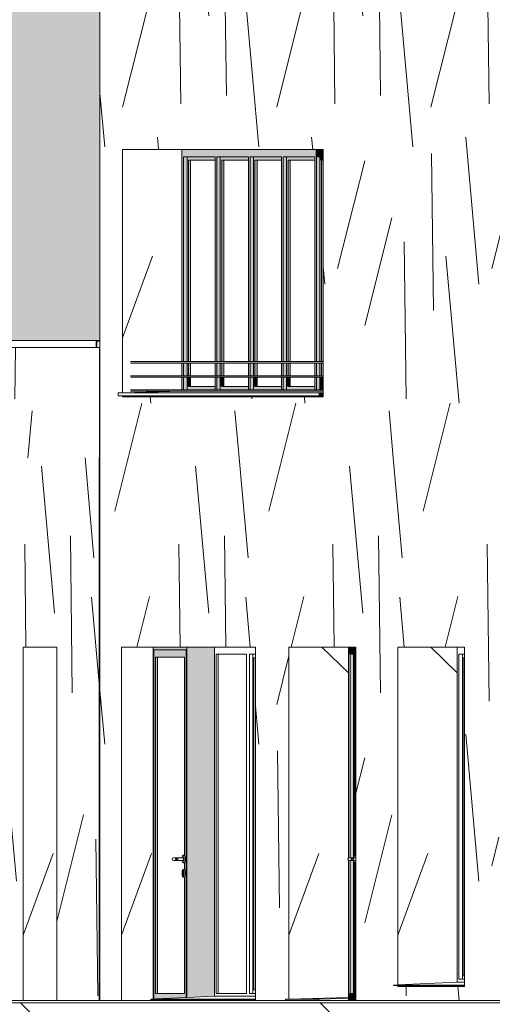
# Model space of a CAD drawing. Units: millimetres. Extents: x 3236195 to 3410363, y -132200 to 18309.
# Drawn here: x 3338820 to 3342163, y -27 to 6940 of the extents above; entities that cross this region are included whole.
import ezdxf

# ---------------------------------------------------------------- set-up
doc = ezdxf.new("R2010")
doc.units = ezdxf.units.MM
doc.header["$MEASUREMENT"] = 0
for name, color, linetype, lineweight in [('00 HACHURES.CBA_Stylo_No__10', 7, 'Continuous', 30), ('00 MAILLAGES TERRAINS.CBA_Stylo_No__9', 7, 'Continuous', 5), ('00 MURS.CBA_Stylo_No__9', 7, 'Continuous', 5), ('Fenêtres ARCHICAD_Stylo_No__9', 7, 'Continuous', 5), ('Portes ARCHICAD_Stylo_No__9', 7, 'Continuous', 5)]:
    doc.layers.add(name, color=color, linetype=linetype, lineweight=lineweight)
doc.layers.add('00 HACHURES.CBA_Stylo_No__252', color=7, linetype='Continuous', lineweight=13, true_color=0x929292)
for name, color, linetype in [('00 MAILLAGES TERRAINS.CBA', 7, 'Continuous'), ('00 MURS.CBA', 7, 'Continuous'), ('Fenêtres ARCHICAD', 7, 'Continuous'), ('Portes ARCHICAD', 7, 'Continuous')]:
    doc.layers.add(name, color=color, linetype=linetype)

# ---------------------------------------------------------------- blocks, each defined once
blk = doc.blocks.new('*X22', base_point=(3252505.9, 0))
at = {"layer": '00 MURS.CBA_Stylo_No__9', "color": 7, "linetype": 'Continuous', "lineweight": 5}
for p, q in [((3339547.6, 6320.6), (3339727.9, 7040)), ((3339959.8, 6344.5), (3339951, 7040)), ((3340157, 6966.6), (3340150.4, 7040)), ((3340282.7, 6403.3), (3340274.6, 7040)), ((3340511.9, 6038.9), (3340422.2, 7040)), ((3340638.2, 6320.6), (3340818.5, 7040)), ((3341050.3, 6344.5), (3341041.5, 7040)), ((3341247.5, 6966.6), (3341241, 7040)), ((3341373.2, 6403.3), (3341365.2, 7040)), ((3341602.4, 6038.9), (3341512.7, 7040)), ((3341728.7, 6320.6), (3341909, 7040)), ((3342140.9, 6344.5), (3342132.1, 7040)), ((3342338.1, 6966.6), (3342331.5, 7040)), ((3342463.8, 6403.3), (3342455.7, 7040)), ((3342693, 6038.9), (3342603.3, 7040)), ((3339421.3, 6038.9), (3339387.3, 6418.7)), ((3339802.2, 6020), (3339794.2, 6109.2)), ((3340892.7, 6020), (3340884.7, 6109.2)), ((3342068.5, 5069.1), (3341975.3, 6109.2)), ((3341747.6, 4882), (3341733.5, 5992.5)), ((3341069.2, 5178.2), (3341260.6, 5941.9)), ((3342159.7, 5178.2), (3342351.2, 5941.9)), ((3341260.6, 4774.9), (3341452.1, 5538.6)), ((3341553.7, 4257.6), (3341539.7, 5368.1)), ((3341928.7, 4225.7), (3341835.5, 5265.9)), ((3340977.9, 5069.1), (3340967.1, 5189.9)), ((3342351.2, 4774.9), (3342447.2, 5158)), ((3339747.6, 4225.7), (3339743.6, 4270)), ((3340463.2, 4257.6), (3340463, 4270)), ((3340838.1, 4225.7), (3340834.1, 4270)), ((3342644.3, 4257.6), (3342644.1, 4270)), ((3339587.4, 3840), (3339684, 4225.7)), ((3340677.9, 3840), (3340774.6, 4225.7)), ((3341768.5, 3840), (3341865.1, 4225.7)), ((3340372.4, 3840), (3340342.7, 4172.4)), ((3341463, 3840), (3341433.2, 4172.4)), ((3342553.5, 3840), (3342523.8, 4172.4))]:
    blk.add_line(p, q, dxfattribs=at)
blk = doc.blocks.new('*X23', base_point=(3252505.9, 0))
at = {"layer": '00 MURS.CBA_Stylo_No__9', "color": 7, "linetype": 'Continuous', "lineweight": 5}
blk.add_line((3339546.2, 4688), (3339758.6, 5265.9), dxfattribs=at)
blk = doc.blocks.new('Elément de coupe_14', base_point=(3252505.9, 0))
at = {"layer": '00 MURS.CBA_Stylo_No__9', "color": 7, "linetype": 'Continuous', "lineweight": 5}
for p, q in [((3339387.3, 7040), (3339387.3, 6840)), ((3339387.3, 6840), (3339387.3, 3840))]:
    blk.add_line(p, q, dxfattribs=at)
at = {"layer": '00 MURS.CBA', "lineweight": 0}
for name in ['*X22', '*X23']:
    blk.add_blockref(name, (3252505.9, 0), dxfattribs=at)
blk = doc.blocks.new('*X33', base_point=(3252505.9, 0))
at = {"layer": '00 MURS.CBA_Stylo_No__9', "color": 7, "linetype": 'Continuous', "lineweight": 5}
for p, q in [((3336230.4, 4225.7), (3336265.7, 4620)), ((3336605.3, 4257.6), (3336609.9, 4620)), ((3337320.9, 4225.7), (3337356.3, 4620)), ((3337695.9, 4257.6), (3337700.5, 4620)), ((3338411.5, 4225.7), (3338446.8, 4620)), ((3338786.4, 4257.6), (3338791, 4620)), ((3336312.9, 4150), (3336293.9, 4225.7)), ((3337403.5, 4150), (3337384.5, 4225.7)), ((3338571.7, 3840), (3338475, 4225.7)), ((3336723.8, 4150), (3336725.9, 4172.4)), ((3337786.6, 3840), (3337816.4, 4172.4)), ((3338877.2, 3840), (3338907, 4172.4))]:
    blk.add_line(p, q, dxfattribs=at)
blk = doc.blocks.new('Elément de coupe_17', base_point=(3252505.9, 0))
at = {"layer": '00 MURS.CBA_Stylo_No__9', "color": 7, "linetype": 'Continuous', "lineweight": 5}
for p, q in [((3339384.9, 4620), (3339365.5, 4620)), ((3339384.9, 4620), (3339387.3, 4620)), ((3339384.9, 3840), (3339384.9, 4620)), ((3337716.2, 4150), (3337716.2, 3840)), ((3339384.9, 3840), (3339382.9, 3840)), ((3339387.3, 3840), (3339384.9, 3840))]:
    blk.add_line(p, q, dxfattribs=at)
at = {"layer": '00 MURS.CBA', "lineweight": 0}
blk.add_blockref('*X33', (3252505.9, 0), dxfattribs=at)
blk = doc.blocks.new('Elément de coupe_33', base_point=(3252505.9, 0))
at = {"layer": '00 MURS.CBA', "linetype": 'Continuous', "lineweight": 0, "true_color": 0x9c9c9c}
for points in [[(3336343.3, 6840), (3336343.3, 4670), (3336851.3, 4670), (3336851.3, 6020), (3338794.4, 6020), (3338794.4, 4670), (3339387.3, 4670), (3339387.3, 6840)], [(3338691.6, 6020), (3338691.6, 4670), (3338794.4, 4670), (3338794.4, 6020)]]:
    blk.add_hatch(color=253, dxfattribs=at).paths.add_polyline_path(points)
blk = doc.blocks.new('Elément de coupe_59', base_point=(3252505.9, 0))
at = {"layer": '00 MURS.CBA', "linetype": 'Continuous', "lineweight": 0, "true_color": 0xb1a17d}
for points in [[(3339603.5, 4520), (3339603.5, 4510), (3340967.1, 4510), (3340967.1, 4520)], [(3339603.5, 4420), (3339603.5, 4410), (3340967.1, 4410), (3340967.1, 4420)], [(3339603.5, 4320), (3339603.5, 4310), (3340967.1, 4310), (3340967.1, 4320)]]:
    blk.add_hatch(color=33, dxfattribs=at).paths.add_polyline_path(points)
at = {"layer": '00 MURS.CBA_Stylo_No__9', "color": 7, "linetype": 'Continuous', "lineweight": 5}
for p, q in [((3340967.1, 4520), (3339603.5, 4520)), ((3340967.1, 4510), (3339603.5, 4510)), ((3340967.1, 4420), (3339603.5, 4420)), ((3340967.1, 4410), (3339603.5, 4410)), ((3340967.1, 4320), (3339603.5, 4320)), ((3340967.1, 4310), (3339603.5, 4310))]:
    blk.add_line(p, q, dxfattribs=at)
blk = doc.blocks.new('*X87', base_point=(3252505.9, 0))
at = {"layer": '00 MURS.CBA_Stylo_No__9', "color": 7, "linetype": 'Continuous', "lineweight": 5}
for p, q in [((3339492.6, 3462), (3339587.4, 3840)), ((3340435.9, 3132.3), (3340372.4, 3840)), ((3340583.2, 3462), (3340677.9, 3840)), ((3341526.4, 3132.3), (3341463, 3840)), ((3341673.7, 3462), (3341768.5, 3840)), ((3342617, 3132.3), (3342553.5, 3840)), ((3340157, 2740.9), (3340063.8, 3781)), ((3341247.5, 2740.9), (3341154.3, 3781)), ((3342338.1, 2740.9), (3342244.9, 3781)), ((3340278.6, 2500), (3340268.6, 3288.1)), ((3341373.2, 2177.6), (3341359.2, 3288.1)), ((3342459.7, 2500), (3342449.7, 3288.1)), ((3339954.9, 2500), (3339945.7, 3229.3)), ((3341045.5, 2500), (3341036.3, 3229.3)), ((3342140.9, 2118.8), (3342126.8, 3229.3)), ((3339649.2, 2500), (3339739.1, 2858.6)), ((3340739.7, 2500), (3340829.6, 2858.6)), ((3341830.3, 2500), (3341920.2, 2858.6)), ((3340450.4, 2500), (3340418.7, 2853.3)), ((3341540.9, 2500), (3341509.2, 2853.3)), ((3342631.5, 2500), (3342599.8, 2853.3)), ((3340638.2, 2094.8), (3340724.3, 2438.6)), ((3339421.3, 1813.2), (3339387.3, 2193)), ((3340511.9, 1813.2), (3340487.5, 2085.1)), ((3342068.5, 843.4), (3341975.3, 1883.5)), ((3340657, 656.3), (3340643, 1766.8)), ((3341198, 1466.3), (3341260.6, 1716.2)), ((3341260.6, 549.1), (3341452.1, 1312.9)), ((3342159.7, 952.4), (3342210.4, 1154.5)), ((3342351.2, 549.1), (3342401.5, 750)), ((3342644.3, 31.9), (3342635.2, 750)), ((3341553.7, 31.9), (3341552.9, 100)), ((3341928.7, 0), (3341919.7, 100))]:
    blk.add_line(p, q, dxfattribs=at)
blk = doc.blocks.new('*X88', base_point=(3252505.9, 0))
at = {"layer": '00 MURS.CBA_Stylo_No__9', "color": 7, "linetype": 'Continuous', "lineweight": 5}
blk.add_line((3339540.3, 462.3), (3339752.7, 1040.1), dxfattribs=at)
blk = doc.blocks.new('*X89', base_point=(3252505.9, 0))
at = {"layer": '00 MURS.CBA_Stylo_No__9', "color": 7, "linetype": 'Continuous', "lineweight": 5}
for p, q in [((3341915.7, 2317.2), (3341727.7, 2500)), ((3341494, 462.3), (3341706.4, 1040.1))]:
    blk.add_line(p, q, dxfattribs=at)
blk = doc.blocks.new('*X90', base_point=(3252505.9, 0))
at = {"layer": '00 MURS.CBA_Stylo_No__9', "color": 7, "linetype": 'Continuous', "lineweight": 5}
for p, q in [((3341146, 2317.2), (3340958, 2500)), ((3340724.3, 462.3), (3340936.8, 1040.1))]:
    blk.add_line(p, q, dxfattribs=at)
blk = doc.blocks.new('Elément de coupe_62', base_point=(3252505.9, 0))
at = {"layer": '00 MURS.CBA_Stylo_No__9', "color": 7, "linetype": 'Continuous', "lineweight": 5}
for p, q in [((3339387.3, 3840), (3339387.3, 3320)), ((3339387.3, 3320), (3339387.3, 0))]:
    blk.add_line(p, q, dxfattribs=at)
at = {"layer": '00 MURS.CBA', "lineweight": 0}
for name in ['*X87', '*X90', '*X89', '*X88']:
    blk.add_blockref(name, (3252505.9, 0), dxfattribs=at)
blk = doc.blocks.new('Elément de coupe_70', base_point=(3252505.9, 0))
at = {"layer": '00 MURS.CBA_Stylo_No__9', "color": 7, "linetype": 'Continuous', "lineweight": 5}
for p, q in [((3339360.7, 4670), (3335997.4, 4670)), ((3339360.7, 4670), (3339387.3, 4670)), ((3339360.7, 4620), (3339360.7, 4670)), ((3339360.7, 4620), (3335997.4, 4620)), ((3339365.5, 4620), (3339360.7, 4620)), ((3339365.5, 4665), (3339365.5, 4620)), ((3339387.3, 4665), (3339365.5, 4665))]:
    blk.add_line(p, q, dxfattribs=at)
blk = doc.blocks.new('Elément de coupe_84', base_point=(3252505.9, 0))
at = {"layer": '00 MAILLAGES TERRAINS.CBA_Stylo_No__9', "color": 7, "linetype": 'Continuous', "lineweight": 5, "flags": 128}
blk.add_lwpolyline([(3342734, 0), (3338927.2, 0), (3337504.7, 0), (3333781.3, 0), (3330782.4, 0), (3302516.5, 0), (3301945, 0), (3300442.1, 0)], dxfattribs=at)
blk = doc.blocks.new('Elément de coupe_155', base_point=(3252505.9, 0))
at = {"layer": 'Portes ARCHICAD_Stylo_No__9', "color": 7, "linetype": 'Continuous', "lineweight": 5}
for p, q in [((3338845.2, 0), (3338845.2, 2500)), ((3338845.2, 2500), (3339082, 2500)), ((3339082, 2500), (3339082, 0))]:
    blk.add_line(p, q, dxfattribs=at)
blk = doc.blocks.new('*X395', base_point=(3252505.9, 0))
at = {"layer": '00 MURS.CBA_Stylo_No__9', "color": 7, "linetype": 'Continuous', "lineweight": 5}
for p, q in [((3338254.8, 3132.3), (3338191.3, 3840)), ((3338402.1, 3462), (3338496.8, 3840)), ((3339345.3, 3132.3), (3339281.9, 3840)), ((3337975.9, 2740.9), (3337882.7, 3781)), ((3339066.4, 2740.9), (3338973.2, 3781)), ((3338101.6, 2177.6), (3338087.5, 3288.1)), ((3339192.1, 2177.6), (3339178.1, 3288.1)), ((3337778.7, 2118.8), (3337764.6, 3229.3)), ((3338864.4, 2500), (3338855.2, 3229.3)), ((3338457.1, 2094.8), (3338648.5, 2858.6)), ((3338330.8, 1813.2), (3338237.6, 2853.3)), ((3339382.9, 2242.2), (3339328.1, 2853.3)), ((3333907.1, 2500), (3333893.6, 2650)), ((3334196.4, 2500), (3334234, 2650)), ((3334502.2, 2500), (3334500.3, 2650)), ((3334829.9, 2177.6), (3334824, 2650)), ((3334997.6, 2500), (3334984.2, 2650)), ((3335287, 2500), (3335324.6, 2650)), ((3335592.7, 2500), (3335590.8, 2650)), ((3335916.4, 2500), (3335914.5, 2650)), ((3336088.2, 2500), (3336074.7, 2650)), ((3336276, 2094.8), (3336415.1, 2650)), ((3336683.3, 2500), (3336681.4, 2650)), ((3337007, 2500), (3337005.1, 2650)), ((3337240.2, 1813.2), (3337165.3, 2650)), ((3337468.1, 2500), (3337505.7, 2650)), ((3337366.5, 2094.8), (3337437.8, 2379.1)), ((3336611.3, 893.2), (3336522.5, 1883.5)), ((3338796.8, 843.4), (3338703.6, 1883.5)), ((3336294.8, 656.3), (3336280.8, 1766.8)), ((3337385.4, 656.3), (3337371.3, 1766.8)), ((3338475.9, 656.3), (3338461.9, 1766.8)), ((3334562, 1096.4), (3334717.3, 1716.2)), ((3337797.5, 952.4), (3337989, 1716.2)), ((3333749.4, 1038.3), (3333818.2, 1312.9)), ((3337037.5, 1104.1), (3337089.9, 1312.9)), ((3337989, 549.1), (3338180.4, 1312.9)), ((3339082, 559.1), (3339271, 1312.9)), ((3337706.3, 843.4), (3337674.6, 1196.7)), ((3337191.5, 31.9), (3337177.5, 1142.4)), ((3338282.1, 31.9), (3338268, 1142.4)), ((3339372.6, 31.9), (3339358.6, 1142.4)), ((3334717.3, 549.1), (3334835.5, 1020.6)), ((3336475.9, 0), (3336382.7, 1040.1)), ((3338657, 0), (3338563.8, 1040.1)), ((3333919.9, 31.9), (3333910.8, 750)), ((3334113.7, 656.3), (3334112.5, 750)), ((3334294.8, 0), (3334227.6, 750)), ((3335010.4, 31.9), (3335001.4, 750)), ((3335204.3, 656.3), (3335203.1, 750)), ((3335385.4, 0), (3335318.2, 750)), ((3335807.9, 549.1), (3335858.2, 750)), ((3336101, 31.9), (3336091.9, 750))]:
    blk.add_line(p, q, dxfattribs=at)
blk = doc.blocks.new('*X398', base_point=(3252505.9, 0))
at = {"layer": '00 MURS.CBA_Stylo_No__9', "color": 7, "linetype": 'Continuous', "lineweight": 5}
for p, q in [((3339082, 2496.9), (3339078.9, 2500)), ((3338845.2, 462.3), (3339057.6, 1040.1))]:
    blk.add_line(p, q, dxfattribs=at)
blk = doc.blocks.new('Elément de coupe_158', base_point=(3252505.895082, 0))
at = {"layer": '00 MURS.CBA', "lineweight": 0}
for name in ['*X395', '*X398']:
    blk.add_blockref(name, (3252505.895082, 0), dxfattribs=at)
blk = doc.blocks.new('Elément de coupe_265', base_point=(3252505.9, 0))
at = {"layer": 'Portes ARCHICAD', "linetype": 'Continuous', "lineweight": 0, "true_color": 0xb1a17d}
for points in [[(3339996.8, 2480), (3339996.8, 2468), (3340001.5, 2468), (3340001.5, 2500), (3339764.7, 2500), (3339764.7, 2468), (3339769.4, 2468), (3339769.4, 2480)], [(3339764.7, 10.2), (3339769.4, 10.4), (3339769.4, 2468), (3339764.7, 2468)], [(3340001.5, 2468), (3339996.8, 2468), (3339996.8, 20.8), (3340001.5, 21)], [(3340001.5, 2468), (3340198.7, 2468), (3340198.7, 2500), (3340001.5, 2500)], [(3340198.7, 2468), (3340001.5, 2468), (3340001.5, 21), (3340198.7, 30), (3340198.7, 50), (3340198.7, 2450)], [(3339795.8, 2430), (3339781.3, 2430), (3339781.3, 50), (3339795.8, 50)], [(3339764.7, 0), (3339769.4, 0), (3339769.4, 5), (3339764.7, 5)], [(3339769.4, 0), (3339777.1, 0), (3339777.1, 5), (3339769.4, 5)]]:
    blk.add_hatch(color=33, dxfattribs=at).paths.add_polyline_path(points)
h = blk.add_hatch(color=33, dxfattribs=at)
h.paths.add_polyline_path([(3339996.8, 2480), (3339769.4, 2480), (3339769.4, 10.4), (3339996.8, 20.8)])
h.paths.add_polyline_path([(3339984.9, 50), (3339781.3, 50), (3339781.3, 2430), (3339984.9, 2430), (3339984.9, 1027), (3339988.1, 1023.4), (3339990.5, 1013.5), (3339991.3, 1000), (3339990.5, 986.5), (3339988.1, 976.6), (3339984.9, 973), (3339984.9, 927), (3339988.1, 923.4), (3339990.5, 913.5), (3339991.3, 900), (3339990.5, 886.5), (3339988.1, 876.6), (3339984.9, 873)], flags=0)
at = {"layer": 'Portes ARCHICAD_Stylo_No__9', "color": 7, "linetype": 'Continuous', "lineweight": 5}
for p, q in [((3339540.3, 0), (3339540.3, 2500)), ((3339540.3, 2500), (3339777.1, 2500)), ((3339764.7, 2468), (3339764.7, 2500)), ((3339764.7, 10.2), (3339764.7, 2468)), ((3339996.8, 2480), (3339769.4, 2480)), ((3339769.4, 2480), (3339769.4, 10.4)), ((3339996.8, 2468), (3339996.8, 2480)), ((3339996.8, 2468), (3339996.8, 20.8)), ((3340001.5, 2500), (3340001.5, 2468)), ((3340001.5, 2468), (3340001.5, 21)), ((3339781.3, 50), (3339781.3, 2430)), ((3339781.3, 2430), (3339984.9, 2430)), ((3339795.8, 2430), (3339795.8, 50)), ((3339984.9, 2430), (3339984.9, 1027)), ((3339901.6, 1007.1), (3339898.7, 1000)), ((3339898.7, 1000), (3339901.6, 992.9)), ((3339908.7, 1010), (3339901.6, 1007.1)), ((3339901.6, 992.9), (3339908.7, 990)), ((3339909, 1010), (3339908.7, 1010)), ((3339909, 990), (3339908.7, 990)), ((3339927.9, 1010), (3339909, 1010)), ((3339927.9, 990), (3339909, 990)), ((3339924.6, 1007.1), (3339922.2, 1000)), ((3339922.2, 1000), (3339924.6, 992.9)), ((3339930.4, 1010), (3339927.9, 1010)), ((3339930.4, 990), (3339927.9, 990)), ((3339931, 1007.1), (3339929.4, 1000)), ((3339929.4, 1000), (3339931, 992.9)), ((3339934.7, 1010), (3339930.4, 1010)), ((3339934.7, 990), (3339930.4, 990)), ((3339940.2, 1010), (3339934.7, 1010)), ((3339940.2, 990), (3339934.7, 990)), ((3339939.1, 1007.1), (3339938.7, 1000)), ((3339938.7, 1000), (3339939.1, 992.9)), ((3339946.1, 1010), (3339940.2, 1010)), ((3339946.1, 990), (3339940.2, 990)), ((3339975.2, 1010), (3339946.1, 1010)), ((3339975.2, 990), (3339946.1, 990)), ((3339969.4, 1010), (3339969.7, 1013.5)), ((3339969.7, 986.5), (3339969.4, 990)), ((3339969.7, 1013.5), (3339972, 1023.4)), ((3339972, 976.6), (3339969.7, 986.5)), ((3339972, 1023.4), (3339975.2, 1027)), ((3339975.2, 973), (3339972, 976.6)), ((3339975.2, 1027), (3339978.4, 1023.4)), ((3339975.2, 1010), (3339976.9, 1007.1)), ((3339976.9, 992.9), (3339975.2, 990)), ((3339978.4, 976.6), (3339975.2, 973)), ((3339975.3, 1027), (3339984.8, 1027)), ((3339976.9, 1007.1), (3339977.6, 1000)), ((3339977.6, 1000), (3339976.9, 992.9)), ((3339978.4, 1023.4), (3339980.7, 1013.5)), ((3339980.7, 986.5), (3339978.4, 976.6)), ((3339980.7, 1013.5), (3339981.6, 1000)), ((3339981.6, 1000), (3339980.7, 986.5)), ((3339984.9, 1027), (3339988.1, 1023.4)), ((3339988.1, 976.6), (3339984.9, 973)), ((3339988.1, 1023.4), (3339990.5, 1013.5)), ((3339990.5, 986.5), (3339988.1, 976.6)), ((3339990.5, 1013.5), (3339991.3, 1000)), ((3339991.3, 1000), (3339990.5, 986.5)), ((3339968.8, 900), (3339969.7, 913.5)), ((3339969.7, 913.5), (3339972, 923.4)), ((3339972, 923.4), (3339975.2, 927)), ((3339973.4, 909.7), (3339973.6, 911.6)), ((3339973.6, 911.6), (3339973.9, 915.1)), ((3339973.9, 915.1), (3339975.2, 917.4)), ((3339974.6, 911.6), (3339974.4, 909.7)), ((3339974.4, 909.7), (3339975, 904.4)), ((3339974.6, 911.6), (3339974.9, 915.1)), ((3339975.7, 916.6), (3339974.9, 915.1)), ((3339975.2, 927), (3339978.4, 923.4)), ((3339975.2, 917.4), (3339976.5, 915.1)), ((3339975.3, 973), (3339984.8, 973)), ((3339975.3, 927), (3339984.8, 927)), ((3339977, 909.7), (3339976.4, 904.4)), ((3339976.5, 915.1), (3339976.8, 911.6)), ((3339976.8, 911.6), (3339977, 909.7)), ((3339978.4, 923.4), (3339980.7, 913.5)), ((3339980.7, 913.5), (3339981.6, 900)), ((3339984.9, 973), (3339984.9, 927)), ((3339984.9, 927), (3339988.1, 923.4)), ((3339988.1, 923.4), (3339990.5, 913.5)), ((3339990.5, 913.5), (3339991.3, 900)), ((3339969.7, 886.5), (3339968.8, 900)), ((3339972, 876.6), (3339969.7, 886.5)), ((3339975.2, 873), (3339972, 876.6)), ((3339974, 902.9), (3339974, 904.4)), ((3339974, 902.9), (3339974, 900)), ((3339974, 900), (3339974, 897.1)), ((3339974, 897.1), (3339974, 891.3)), ((3339974, 891.3), (3339974, 887.5)), ((3339974.4, 884), (3339974, 887.5)), ((3339975.2, 882.5), (3339974.4, 884)), ((3339975, 904.4), (3339975, 902.9)), ((3339975, 902.9), (3339975, 900)), ((3339975, 900), (3339975, 897.1)), ((3339975, 897.1), (3339975, 891.3)), ((3339975, 891.3), (3339975, 887.5)), ((3339975, 887.5), (3339975.3, 884)), ((3339976, 884), (3339975.2, 882.5)), ((3339978.4, 876.6), (3339975.2, 873)), ((3339975.3, 884), (3339975.7, 883.3)), ((3339975.3, 873), (3339984.8, 873)), ((3339976.4, 887.5), (3339976, 884)), ((3339976.4, 904.4), (3339976.4, 902.9)), ((3339976.4, 902.9), (3339976.4, 900)), ((3339976.4, 900), (3339976.4, 897.1)), ((3339976.4, 897.1), (3339976.4, 891.3)), ((3339976.4, 891.3), (3339976.4, 887.5)), ((3339980.7, 886.5), (3339978.4, 876.6)), ((3339981.6, 900), (3339980.7, 886.5)), ((3339988.1, 876.6), (3339984.9, 873)), ((3339984.9, 873), (3339984.9, 50)), ((3339990.5, 886.5), (3339988.1, 876.6)), ((3339991.3, 900), (3339990.5, 886.5)), ((3339764.7, 0), (3339764.7, 5)), ((3339769.4, 5), (3339769.4, 0)), ((3339984.9, 50), (3339781.3, 50))]:
    blk.add_line(p, q, dxfattribs=at)
blk = doc.blocks.new('Elément de coupe_266', base_point=(3252505.9, 0))
at = {"layer": 'Portes ARCHICAD', "linetype": 'Continuous', "lineweight": 0, "true_color": 0xb1a17d}
for points in [[(3341185.6, 2500), (3341185.6, 2468), (3341190.3, 2468), (3341190.3, 2480), (3341198, 2480), (3341198, 2500)], [(3341190.3, 2468), (3341185.6, 2468), (3341185.6, 1010), (3341186.7, 1010), (3341186.9, 1013.5), (3341189.3, 1023.4), (3341190.3, 1024.6)], [(3341190.3, 2480), (3341190.3, 1024.6), (3341192.5, 1027), (3341198, 1027), (3341198, 2480)], [(3341186.7, 990), (3341185.6, 990), (3341185.6, 0), (3341190.3, 0), (3341190.3, 875.4), (3341189.3, 876.6), (3341186.9, 886.5), (3341186.1, 900), (3341186.9, 913.5), (3341189.3, 923.4), (3341190.3, 924.6), (3341190.3, 975.4), (3341189.3, 976.6), (3341186.9, 986.5)], [(3341190.3, 924.6), (3341192.5, 927), (3341198, 927), (3341198, 973), (3341192.5, 973), (3341190.3, 975.4)], [(3341192.5, 873), (3341190.3, 875.4), (3341190.3, 0), (3341198, 0), (3341198, 873)]]:
    blk.add_hatch(color=33, dxfattribs=at).paths.add_polyline_path(points)
at = {"layer": 'Portes ARCHICAD_Stylo_No__9', "color": 7, "linetype": 'Continuous', "lineweight": 5}
for p, q in [((3340961.2, 2500), (3341198, 2500)), ((3341185.6, 2500), (3341185.6, 2468)), ((3341185.6, 2468), (3341185.6, 1010)), ((3341190.3, 1024.6), (3341190.3, 2480)), ((3341190.3, 2480), (3341198, 2480)), ((3341198, 2500), (3341198, 0)), ((3341144.9, 1007.1), (3341142, 1000)), ((3341142, 1000), (3341144.9, 992.9)), ((3341152, 1010), (3341144.9, 1007.1)), ((3341144.9, 992.9), (3341152, 990)), ((3341152, 1010), (3341152.3, 1010)), ((3341152, 990), (3341152.3, 990)), ((3341152.3, 1010), (3341171.2, 1010)), ((3341152.3, 990), (3341171.2, 990)), ((3341167.9, 1007.1), (3341165.5, 1000)), ((3341165.5, 1000), (3341167.9, 992.9)), ((3341171.2, 1010), (3341173.7, 1010)), ((3341171.2, 990), (3341173.7, 990)), ((3341174.3, 1007.1), (3341172.7, 1000)), ((3341172.7, 1000), (3341174.3, 992.9)), ((3341173.7, 1010), (3341178, 1010)), ((3341173.7, 990), (3341178, 990)), ((3341178, 1010), (3341183.5, 1010)), ((3341178, 990), (3341183.5, 990)), ((3341182.4, 1007.1), (3341182, 1000)), ((3341182, 1000), (3341182.4, 992.9)), ((3341183.5, 1010), (3341189.4, 1010)), ((3341183.5, 990), (3341189.4, 990)), ((3341185.6, 990), (3341185.6, 0)), ((3341186.9, 1013.5), (3341186.7, 1010)), ((3341186.7, 990), (3341186.9, 986.5)), ((3341189.3, 1023.4), (3341186.9, 1013.5)), ((3341186.9, 986.5), (3341189.3, 976.6)), ((3341192.5, 1027), (3341189.3, 1023.4)), ((3341189.3, 976.6), (3341192.5, 973)), ((3341189.4, 1010), (3341198, 1010)), ((3341189.4, 990), (3341198, 990)), ((3341190.3, 924.6), (3341190.3, 975.4)), ((3341195.7, 1023.4), (3341192.5, 1027)), ((3341192.5, 973), (3341195.7, 976.6)), ((3341192.6, 1027), (3341198, 1027)), ((3341198, 1013.5), (3341195.7, 1023.4)), ((3341195.7, 976.6), (3341198, 986.5)), ((3341186.9, 913.5), (3341186.1, 900)), ((3341189.3, 923.4), (3341186.9, 913.5)), ((3341192.5, 927), (3341189.3, 923.4)), ((3341190.9, 911.6), (3341190.7, 909.7)), ((3341190.7, 909.7), (3341191.3, 904.4)), ((3341191.2, 915.1), (3341190.9, 911.6)), ((3341192.5, 917.4), (3341191.2, 915.1)), ((3341191.8, 911.6), (3341191.7, 909.7)), ((3341192.2, 904.4), (3341191.7, 909.7)), ((3341191.8, 911.6), (3341192.2, 915.1)), ((3341192.2, 915.1), (3341192.9, 916.6)), ((3341195.7, 923.4), (3341192.5, 927)), ((3341193.7, 915.1), (3341192.5, 917.4)), ((3341192.6, 973), (3341198, 973)), ((3341192.6, 927), (3341198, 927)), ((3341194.1, 911.6), (3341193.7, 915.1)), ((3341194.2, 909.7), (3341194.1, 911.6)), ((3341198, 913.5), (3341195.7, 923.4)), ((3341186.1, 900), (3341186.9, 886.5)), ((3341186.9, 886.5), (3341189.3, 876.6)), ((3341189.3, 876.6), (3341192.5, 873)), ((3341190.3, 0), (3341190.3, 875.4)), ((3341191.3, 904.4), (3341191.3, 902.9)), ((3341191.3, 902.9), (3341191.3, 900)), ((3341191.3, 900), (3341191.3, 897.1)), ((3341191.3, 897.1), (3341191.3, 891.3)), ((3341191.3, 891.3), (3341191.3, 887.5)), ((3341191.3, 887.5), (3341191.6, 884)), ((3341191.6, 884), (3341192.5, 882.5)), ((3341192.2, 902.9), (3341192.2, 904.4)), ((3341192.2, 902.9), (3341192.2, 900)), ((3341192.2, 900), (3341192.2, 897.1)), ((3341192.2, 897.1), (3341192.2, 891.3)), ((3341192.2, 891.3), (3341192.2, 887.5)), ((3341192.6, 884), (3341192.2, 887.5)), ((3341192.5, 882.5), (3341193.3, 884)), ((3341192.5, 873), (3341195.7, 876.6)), ((3341192.9, 883.3), (3341192.6, 884)), ((3341192.6, 873), (3341198, 873)), ((3341193.3, 884), (3341193.6, 887.5)), ((3341193.6, 902.9), (3341193.6, 904.4)), ((3341193.6, 902.9), (3341193.6, 900)), ((3341193.6, 900), (3341193.6, 897.1)), ((3341193.6, 897.1), (3341193.6, 891.3)), ((3341193.6, 891.3), (3341193.6, 887.5)), ((3341195.7, 876.6), (3341198, 886.5))]:
    blk.add_line(p, q, dxfattribs=at)
blk = doc.blocks.new('Elément de coupe_267', base_point=(3252505.9, 0))
at = {"layer": 'Fenêtres ARCHICAD_Stylo_No__9', "color": 7, "linetype": 'Continuous', "lineweight": 5}
for p, q in [((3339777.1, 2500), (3340487.5, 2500)), ((3340198.7, 2500), (3340198.7, 2450)), ((3340198.7, 2450), (3340198.7, 50)), ((3340210.6, 50), (3340210.6, 2450)), ((3340210.6, 2450), (3340425.4, 2450)), ((3340225.1, 2450), (3340225.1, 50)), ((3340425.4, 2450), (3340425.4, 50)), ((3340445.7, 50), (3340445.7, 2450)), ((3340445.7, 2450), (3340487.5, 2450)), ((3340470, 2450), (3340470, 50)), ((3340487.5, 2500), (3340487.5, 10.8)), ((3340475.9, 75), (3340475.9, 2425)), ((3340475.9, 2425), (3340487.5, 2425)), ((3340487.5, 75), (3340475.9, 75)), ((3339777.1, 10.8), (3339747.9, 9.4)), ((3339747.9, 9.4), (3340458.4, 9.4)), ((3339747.9, 5), (3339747.9, 9.4)), ((3339747.9, 5), (3340458.4, 5)), ((3340001.5, 21), (3339777.1, 10.8)), ((3339777.1, 0), (3339777.1, 5)), ((3340198.7, 30), (3340001.5, 21)), ((3340198.7, 50), (3340198.7, 30)), ((3340487.5, 30), (3340198.7, 30)), ((3340425.4, 50), (3340210.6, 50)), ((3340487.5, 50), (3340445.7, 50)), ((3340458.4, 9.4), (3340487.5, 10.8)), ((3340458.4, 5), (3340458.4, 9.4)), ((3340458.4, 5), (3340487.5, 5)), ((3340487.5, 5), (3340487.5, 10.8)), ((3340487.5, 0), (3340487.5, 5))]:
    blk.add_line(p, q, dxfattribs=at)
blk = doc.blocks.new('Elément de coupe_268', base_point=(3252505.9, 0))
at = {"layer": 'Fenêtres ARCHICAD', "linetype": 'Continuous', "lineweight": 0, "true_color": 0xb1a17d}
for points in [[(3341146, 2500), (3341146, 2450), (3341157.8, 2450), (3341185.6, 2450), (3341185.6, 2500)], [(3341157.8, 2450), (3341146, 2450), (3341146, 1007.5), (3341152, 1010), (3341157.8, 1010)], [(3341157.8, 1010), (3341182.1, 1010), (3341182.1, 2450), (3341157.8, 2450)], [(3341185.6, 2450), (3341182.1, 2450), (3341182.1, 2425), (3341185.6, 2425)], [(3341185.6, 2425), (3341182.1, 2425), (3341182.1, 1010), (3341185.6, 1010)], [(3341152, 990), (3341146, 992.5), (3341146, 50), (3341157.8, 50), (3341157.8, 990)], [(3341157.8, 50), (3341182.1, 50), (3341182.1, 990), (3341157.8, 990)], [(3341185.6, 990), (3341182.1, 990), (3341182.1, 75), (3341185.6, 75)], [(3341185.6, 75), (3341182.1, 75), (3341182.1, 50), (3341185.6, 50)], [(3340700.1, 9.4), (3340936.9, 9.4), (3341185.6, 15.3), (3341185.6, 20), (3341145, 20)], [(3340700.1, 9.4), (3340700.1, 0), (3340936.9, 0), (3340936.9, 9.4)], [(3341145, 20), (3341185.6, 20), (3341185.6, 30), (3341145, 30)], [(3341157.8, 50), (3341146, 50), (3341146, 30), (3341185.6, 30), (3341185.6, 50)], [(3341185.6, 15.3), (3341146, 14.4), (3341146, 0), (3341185.6, 0)]]:
    blk.add_hatch(color=33, dxfattribs=at).paths.add_polyline_path(points)
at = {"layer": 'Fenêtres ARCHICAD_Stylo_No__9', "color": 7, "linetype": 'Continuous', "lineweight": 5}
for p, q in [((3340724.3, 10), (3340724.3, 2500)), ((3340724.3, 2500), (3340961.2, 2500)), ((3341146, 2450), (3341146, 2500)), ((3341146, 1007.5), (3341146, 2450)), ((3341157.8, 2450), (3341157.8, 1010)), ((3341185.6, 2450), (3341157.8, 2450)), ((3341182.1, 2450), (3341182.1, 1010)), ((3341146, 50), (3341146, 992.5)), ((3341157.8, 990), (3341157.8, 50)), ((3341182.1, 990), (3341182.1, 50)), ((3340724.3, 10), (3340700.1, 9.4)), ((3340700.1, 9.4), (3340700.1, 0)), ((3340936.9, 9.4), (3340700.1, 9.4)), ((3341145, 20), (3340724.3, 10)), ((3341185.6, 15.3), (3340936.9, 9.4)), ((3340936.9, 9.4), (3340936.9, 0)), ((3341145, 30), (3341145, 20)), ((3341185.6, 30), (3341145, 30)), ((3341185.6, 20), (3341145, 20)), ((3341146, 30), (3341146, 50)), ((3341146, 0), (3341146, 14.4)), ((3341157.8, 50), (3341185.6, 50))]:
    blk.add_line(p, q, dxfattribs=at)
blk = doc.blocks.new('*X587', base_point=(3252505.9, 0))
at = {"layer": 'Fenêtres ARCHICAD_Stylo_No__9', "color": 7, "linetype": 'Continuous', "lineweight": 5}
for p, q in [((3341552.9, 100), (3341552.8, 105)), ((3341919.7, 100), (3341919.2, 105))]:
    blk.add_line(p, q, dxfattribs=at)
blk = doc.blocks.new('Elément de coupe_269', base_point=(3252505.9, 0))
at = {"layer": 'Fenêtres ARCHICAD_Stylo_No__9', "color": 7, "linetype": 'Continuous', "lineweight": 5}
for p, q in [((3341494, 110.8), (3341494, 2500)), ((3341494, 2500), (3341967.7, 2500)), ((3341915.7, 2500), (3341915.7, 2450)), ((3341915.7, 2450), (3341915.7, 150)), ((3341927.5, 150), (3341927.5, 2450)), ((3341927.5, 2450), (3341967.7, 2450)), ((3341951.8, 2450), (3341951.8, 150)), ((3341967.7, 2500), (3341967.7, 110.8)), ((3341957.7, 175), (3341957.7, 2425)), ((3341957.7, 2425), (3341967.7, 2425)), ((3341915.7, 150), (3341915.7, 130)), ((3341967.7, 150), (3341927.5, 150)), ((3341967.7, 175), (3341957.7, 175)), ((3341494, 110.8), (3341464.9, 109.4)), ((3341464.9, 109.4), (3341938.5, 109.4)), ((3341464.9, 105), (3341464.9, 109.4)), ((3341464.9, 105), (3341938.5, 105)), ((3341915.7, 130), (3341494, 110.8)), ((3341494, 100), (3341494, 105)), ((3341494, 100), (3341967.7, 100)), ((3341967.7, 130), (3341915.7, 130)), ((3341938.5, 109.4), (3341967.7, 110.8)), ((3341938.5, 105), (3341938.5, 109.4)), ((3341938.5, 105), (3341967.7, 105)), ((3341967.7, 105), (3341967.7, 110.8)), ((3341967.7, 100), (3341967.7, 105))]:
    blk.add_line(p, q, dxfattribs=at)
at = {"layer": 'Fenêtres ARCHICAD', "lineweight": 0}
blk.add_blockref('*X587', (3252505.9, 0), dxfattribs=at)
blk = doc.blocks.new('Elément de coupe_271', base_point=(3252505.9, 0))
at = {"layer": '00 MURS.CBA', "linetype": 'Continuous', "lineweight": 0, "true_color": 0x9c9c9c}
blk.add_hatch(color=253, dxfattribs=at).paths.add_polyline_path([(3336343.3, 6840), (3339387.3, 6840), (3339387.3, 10320), (3336343.3, 10320)])
blk = doc.blocks.new('Elément de coupe_301', base_point=(3252505.9, 0))
at = {"layer": 'Fenêtres ARCHICAD', "linetype": 'Continuous', "lineweight": 0, "true_color": 0xb1a17d}
for points in [[(3339967.8, 6020), (3339967.8, 5970), (3339979.7, 5970), (3340202.7, 5970), (3340208.6, 5970), (3340208.6, 6020)], [(3340443.4, 5970), (3340443.4, 6020), (3340208.6, 6020), (3340208.6, 5970), (3340214.5, 5970), (3340437.5, 5970)], [(3340443.4, 6020), (3340443.4, 5970), (3340449.4, 5970), (3340672.4, 5970), (3340678.3, 5970), (3340678.3, 6020)], [(3340913.1, 5970), (3340913.1, 6020), (3340678.3, 6020), (3340678.3, 5970), (3340684.2, 5970), (3340907.2, 5970)], [(3340913.1, 6020), (3340913.1, 5970), (3340919.1, 5970), (3340967.1, 5970), (3340967.1, 6020)], [(3339979.7, 5970), (3339967.8, 5970), (3339967.8, 4520), (3339979.7, 4520)], [(3339979.7, 5970), (3339979.7, 4520), (3340004, 4520), (3340004, 5970)], [(3340004, 5945), (3340014.6, 5945), (3340202.7, 5945), (3340202.7, 5970), (3340004, 5970)], [(3340004, 4520), (3340014.6, 4520), (3340014.6, 5945), (3340004, 5945)], [(3340014.6, 4520), (3340029.2, 4520), (3340029.2, 5945), (3340014.6, 5945)], [(3340202.7, 5970), (3340202.7, 4520), (3340208.6, 4520), (3340208.6, 5970)], [(3340208.6, 4520), (3340214.5, 4520), (3340214.5, 5970), (3340208.6, 5970)], [(3340214.5, 5970), (3340214.5, 4520), (3340238.8, 4520), (3340238.8, 5970)], [(3340238.8, 5945), (3340249.5, 5945), (3340437.5, 5945), (3340437.5, 5970), (3340238.8, 5970)], [(3340238.8, 5945), (3340238.8, 4520), (3340249.5, 4520), (3340249.5, 5945)], [(3340264.1, 5945), (3340249.5, 5945), (3340249.5, 4520), (3340264.1, 4520)], [(3340437.5, 5970), (3340437.5, 4520), (3340443.4, 4520), (3340443.4, 5970)], [(3340443.4, 4520), (3340449.4, 4520), (3340449.4, 5970), (3340443.4, 5970)], [(3340449.4, 4520), (3340473.6, 4520), (3340473.6, 5970), (3340449.4, 5970)], [(3340473.6, 5945), (3340484.3, 5945), (3340672.4, 5945), (3340672.4, 5970), (3340473.6, 5970)], [(3340484.3, 5945), (3340473.6, 5945), (3340473.6, 4520), (3340484.3, 4520)], [(3340484.3, 5945), (3340484.3, 4520), (3340498.9, 4520), (3340498.9, 5945)], [(3340672.4, 5970), (3340672.4, 4520), (3340678.3, 4520), (3340678.3, 5970)], [(3340684.2, 5970), (3340678.3, 5970), (3340678.3, 4520), (3340684.2, 4520)], [(3340684.2, 4520), (3340708.5, 4520), (3340708.5, 5970), (3340684.2, 5970)], [(3340708.5, 5945), (3340719.2, 5945), (3340907.2, 5945), (3340907.2, 5970), (3340708.5, 5970)], [(3340708.5, 4520), (3340719.2, 4520), (3340719.2, 5945), (3340708.5, 5945)], [(3340719.2, 4520), (3340733.8, 4520), (3340733.8, 5945), (3340719.2, 5945)], [(3340913.1, 5970), (3340907.2, 5970), (3340907.2, 4520), (3340913.1, 4520)], [(3340919.1, 5970), (3340913.1, 5970), (3340913.1, 4520), (3340919.1, 4520)], [(3340919.1, 5970), (3340919.1, 4520), (3340943.3, 4520), (3340943.3, 5970)], [(3340943.3, 5945), (3340954, 5945), (3340967.1, 5945), (3340967.1, 5970), (3340943.3, 5970)], [(3340943.3, 4520), (3340954, 4520), (3340954, 5945), (3340943.3, 5945)], [(3340954, 4520), (3340967.1, 4520), (3340967.1, 5945), (3340954, 5945)], [(3339967.8, 4510), (3339967.8, 4420), (3339979.7, 4420), (3339979.7, 4510)], [(3339979.7, 4420), (3340004, 4420), (3340004, 4510), (3339979.7, 4510)], [(3340004, 4420), (3340014.6, 4420), (3340014.6, 4510), (3340004, 4510)], [(3340029.2, 4510), (3340014.6, 4510), (3340014.6, 4420), (3340029.2, 4420)], [(3340202.7, 4420), (3340208.6, 4420), (3340208.6, 4510), (3340202.7, 4510)], [(3340208.6, 4510), (3340208.6, 4420), (3340214.5, 4420), (3340214.5, 4510)], [(3340214.5, 4420), (3340238.8, 4420), (3340238.8, 4510), (3340214.5, 4510)], [(3340238.8, 4420), (3340249.5, 4420), (3340249.5, 4510), (3340238.8, 4510)], [(3340264.1, 4510), (3340249.5, 4510), (3340249.5, 4420), (3340264.1, 4420)], [(3340437.5, 4420), (3340443.4, 4420), (3340443.4, 4510), (3340437.5, 4510)], [(3340449.4, 4510), (3340443.4, 4510), (3340443.4, 4420), (3340449.4, 4420)], [(3340473.6, 4510), (3340449.4, 4510), (3340449.4, 4420), (3340473.6, 4420)], [(3340473.6, 4420), (3340484.3, 4420), (3340484.3, 4510), (3340473.6, 4510)], [(3340498.9, 4510), (3340484.3, 4510), (3340484.3, 4420), (3340498.9, 4420)], [(3340672.4, 4420), (3340678.3, 4420), (3340678.3, 4510), (3340672.4, 4510)], [(3340678.3, 4420), (3340684.2, 4420), (3340684.2, 4510), (3340678.3, 4510)], [(3340684.2, 4420), (3340708.5, 4420), (3340708.5, 4510), (3340684.2, 4510)], [(3340708.5, 4420), (3340719.2, 4420), (3340719.2, 4510), (3340708.5, 4510)], [(3340733.8, 4510), (3340719.2, 4510), (3340719.2, 4420), (3340733.8, 4420)], [(3340907.2, 4420), (3340913.1, 4420), (3340913.1, 4510), (3340907.2, 4510)], [(3340913.1, 4420), (3340919.1, 4420), (3340919.1, 4510), (3340913.1, 4510)], [(3340943.3, 4510), (3340919.1, 4510), (3340919.1, 4420), (3340943.3, 4420)], [(3340954, 4510), (3340943.3, 4510), (3340943.3, 4420), (3340954, 4420)], [(3340954, 4420), (3340967.1, 4420), (3340967.1, 4510), (3340954, 4510)], [(3339979.7, 4410), (3339967.8, 4410), (3339967.8, 4320), (3339979.7, 4320)], [(3340004, 4410), (3339979.7, 4410), (3339979.7, 4320), (3340004, 4320)], [(3340014.6, 4410), (3340004, 4410), (3340004, 4345), (3340014.6, 4345)], [(3340014.6, 4345), (3340029.2, 4345), (3340029.2, 4410), (3340014.6, 4410)], [(3340208.6, 4410), (3340202.7, 4410), (3340202.7, 4320), (3340208.6, 4320)], [(3340214.5, 4410), (3340208.6, 4410), (3340208.6, 4320), (3340214.5, 4320)], [(3340238.8, 4410), (3340214.5, 4410), (3340214.5, 4320), (3340238.8, 4320)], [(3340238.8, 4345), (3340249.5, 4345), (3340249.5, 4410), (3340238.8, 4410)], [(3340249.5, 4345), (3340264.1, 4345), (3340264.1, 4410), (3340249.5, 4410)], [(3340437.5, 4320), (3340443.4, 4320), (3340443.4, 4410), (3340437.5, 4410)], [(3340443.4, 4320), (3340449.4, 4320), (3340449.4, 4410), (3340443.4, 4410)], [(3340449.4, 4320), (3340473.6, 4320), (3340473.6, 4410), (3340449.4, 4410)], [(3340473.6, 4345), (3340484.3, 4345), (3340484.3, 4410), (3340473.6, 4410)], [(3340484.3, 4345), (3340498.9, 4345), (3340498.9, 4410), (3340484.3, 4410)], [(3340672.4, 4320), (3340678.3, 4320), (3340678.3, 4410), (3340672.4, 4410)], [(3340678.3, 4320), (3340684.2, 4320), (3340684.2, 4410), (3340678.3, 4410)], [(3340708.5, 4410), (3340684.2, 4410), (3340684.2, 4320), (3340708.5, 4320)], [(3340719.2, 4410), (3340708.5, 4410), (3340708.5, 4345), (3340719.2, 4345)], [(3340733.8, 4410), (3340719.2, 4410), (3340719.2, 4345), (3340733.8, 4345)], [(3340913.1, 4410), (3340907.2, 4410), (3340907.2, 4320), (3340913.1, 4320)], [(3340913.1, 4320), (3340919.1, 4320), (3340919.1, 4410), (3340913.1, 4410)], [(3340943.3, 4410), (3340919.1, 4410), (3340919.1, 4320), (3340943.3, 4320)], [(3340954, 4410), (3340943.3, 4410), (3340943.3, 4345), (3340954, 4345)], [(3340954, 4345), (3340967.1, 4345), (3340967.1, 4410), (3340954, 4410)], [(3340014.6, 4345), (3340004, 4345), (3340004, 4320), (3340202.7, 4320), (3340202.7, 4345)], [(3340249.5, 4345), (3340238.8, 4345), (3340238.8, 4320), (3340437.5, 4320), (3340437.5, 4345)], [(3340484.3, 4345), (3340473.6, 4345), (3340473.6, 4320), (3340672.4, 4320), (3340672.4, 4345)], [(3340719.2, 4345), (3340708.5, 4345), (3340708.5, 4320), (3340907.2, 4320), (3340907.2, 4345)], [(3340943.3, 4320), (3340967.1, 4320), (3340967.1, 4345), (3340954, 4345), (3340943.3, 4345)], [(3339967.8, 4279.3), (3339967.8, 4270), (3340208.6, 4270), (3340208.6, 4279.3)], [(3340208.6, 4270), (3340443.4, 4270), (3340443.4, 4279.3), (3340208.6, 4279.3)], [(3340443.4, 4279.3), (3340443.4, 4270), (3340678.3, 4270), (3340678.3, 4279.3)], [(3340678.3, 4270), (3340913.1, 4270), (3340913.1, 4279.3), (3340678.3, 4279.3)], [(3340937.9, 4279.3), (3340913.1, 4279.3), (3340913.1, 4270), (3340967.1, 4270), (3340967.1, 4300), (3340937.9, 4299.3), (3340937.9, 4289.3), (3340947.7, 4289.3)]]:
    blk.add_hatch(color=33, dxfattribs=at).paths.add_polyline_path(points)
at = {"layer": 'Fenêtres ARCHICAD_Stylo_No__9', "color": 7, "linetype": 'Continuous', "lineweight": 5}
for p, q in [((3339546.2, 4300), (3339546.2, 6020)), ((3339546.2, 6020), (3340967.1, 6020)), ((3339967.8, 6020), (3339967.8, 5970)), ((3340967.1, 6020), (3340967.1, 4270)), ((3339967.8, 5970), (3339967.8, 4520)), ((3339979.7, 4520), (3339979.7, 5970)), ((3339979.7, 5970), (3340202.7, 5970)), ((3340004, 5970), (3340004, 4520)), ((3340014.6, 4520), (3340014.6, 5945)), ((3340014.6, 5945), (3340202.7, 5945)), ((3340029.2, 5945), (3340029.2, 4520)), ((3340202.7, 5970), (3340202.7, 4520)), ((3340214.5, 4520), (3340214.5, 5970)), ((3340214.5, 5970), (3340437.5, 5970)), ((3340238.8, 5970), (3340238.8, 4520)), ((3340249.5, 4520), (3340249.5, 5945)), ((3340249.5, 5945), (3340437.5, 5945)), ((3340264.1, 5945), (3340264.1, 4520)), ((3340437.5, 5970), (3340437.5, 4520)), ((3340449.4, 4520), (3340449.4, 5970)), ((3340449.4, 5970), (3340672.4, 5970)), ((3340473.6, 5970), (3340473.6, 4520)), ((3340484.3, 4520), (3340484.3, 5945)), ((3340484.3, 5945), (3340672.4, 5945)), ((3340498.9, 5945), (3340498.9, 4520)), ((3340672.4, 5970), (3340672.4, 4520)), ((3340684.2, 4520), (3340684.2, 5970)), ((3340684.2, 5970), (3340907.2, 5970)), ((3340708.5, 5970), (3340708.5, 4520)), ((3340719.2, 4520), (3340719.2, 5945)), ((3340719.2, 5945), (3340907.2, 5945)), ((3340733.8, 5945), (3340733.8, 4520)), ((3340907.2, 5970), (3340907.2, 4520)), ((3340919.1, 4520), (3340919.1, 5970)), ((3340919.1, 5970), (3340967.1, 5970)), ((3340943.3, 5970), (3340943.3, 4520)), ((3340954, 4520), (3340954, 5945)), ((3340954, 5945), (3340967.1, 5945)), ((3339967.8, 4510), (3339967.8, 4420)), ((3339979.7, 4420), (3339979.7, 4510)), ((3340004, 4510), (3340004, 4420)), ((3340014.6, 4420), (3340014.6, 4510)), ((3340029.2, 4510), (3340029.2, 4420)), ((3340202.7, 4510), (3340202.7, 4420)), ((3340214.5, 4420), (3340214.5, 4510)), ((3340238.8, 4510), (3340238.8, 4420)), ((3340249.5, 4420), (3340249.5, 4510)), ((3340264.1, 4510), (3340264.1, 4420)), ((3340437.5, 4510), (3340437.5, 4420)), ((3340449.4, 4420), (3340449.4, 4510)), ((3340473.6, 4510), (3340473.6, 4420)), ((3340484.3, 4420), (3340484.3, 4510)), ((3340498.9, 4510), (3340498.9, 4420)), ((3340672.4, 4510), (3340672.4, 4420)), ((3340684.2, 4420), (3340684.2, 4510)), ((3340708.5, 4510), (3340708.5, 4420)), ((3340719.2, 4420), (3340719.2, 4510)), ((3340733.8, 4510), (3340733.8, 4420)), ((3340907.2, 4510), (3340907.2, 4420)), ((3340919.1, 4420), (3340919.1, 4510)), ((3340943.3, 4510), (3340943.3, 4420)), ((3340954, 4420), (3340954, 4510)), ((3339967.8, 4410), (3339967.8, 4320)), ((3339979.7, 4320), (3339979.7, 4410)), ((3340004, 4410), (3340004, 4320)), ((3340014.6, 4345), (3340014.6, 4410)), ((3340029.2, 4410), (3340029.2, 4345)), ((3340202.7, 4410), (3340202.7, 4320)), ((3340214.5, 4320), (3340214.5, 4410)), ((3340238.8, 4410), (3340238.8, 4320)), ((3340249.5, 4345), (3340249.5, 4410)), ((3340264.1, 4410), (3340264.1, 4345)), ((3340437.5, 4410), (3340437.5, 4320)), ((3340449.4, 4320), (3340449.4, 4410)), ((3340473.6, 4410), (3340473.6, 4320)), ((3340484.3, 4345), (3340484.3, 4410)), ((3340498.9, 4410), (3340498.9, 4345)), ((3340672.4, 4410), (3340672.4, 4320)), ((3340684.2, 4320), (3340684.2, 4410)), ((3340708.5, 4410), (3340708.5, 4320)), ((3340719.2, 4345), (3340719.2, 4410)), ((3340733.8, 4410), (3340733.8, 4345)), ((3340907.2, 4410), (3340907.2, 4320)), ((3340919.1, 4320), (3340919.1, 4410)), ((3340943.3, 4410), (3340943.3, 4320)), ((3340954, 4345), (3340954, 4410)), ((3340202.7, 4345), (3340014.6, 4345)), ((3340437.5, 4345), (3340249.5, 4345)), ((3340672.4, 4345), (3340484.3, 4345)), ((3340907.2, 4345), (3340719.2, 4345)), ((3340967.1, 4345), (3340954, 4345)), ((3339546.2, 4300), (3339517, 4299.3)), ((3339517, 4299.3), (3339517, 4279.3)), ((3339517, 4299.3), (3340937.9, 4299.3)), ((3339517, 4279.3), (3340937.9, 4279.3)), ((3339966.9, 4310), (3339546.2, 4300)), ((3339546.2, 4270), (3339546.2, 4279.3)), ((3340967.1, 4270), (3339546.2, 4270)), ((3339967.8, 4279.3), (3339967.8, 4270)), ((3340967.1, 4300), (3340937.9, 4299.3)), ((3340937.9, 4299.3), (3340937.9, 4279.3)), ((3340937.9, 4279.3), (3340947.7, 4289.3)), ((3340937.9, 4289.3), (3340947.7, 4289.3))]:
    blk.add_line(p, q, dxfattribs=at)
blk = doc.blocks.new('Elément de coupe_419', base_point=(3252505.9, 0))
at = {"layer": '00 MURS.CBA_Stylo_No__9', "color": 7, "linetype": 'Continuous', "lineweight": 5}
blk.add_line((3339382.9, 0), (3339382.9, 3840), dxfattribs=at)

msp = doc.modelspace()

# ---------------------------------------------------------------- hatches: boundary and pattern name
at = {"layer": '00 HACHURES.CBA_Stylo_No__252', "linetype": 'Continuous', "lineweight": 13, "true_color": 0x929292}
h = msp.add_hatch(dxfattribs=at)
h.set_pattern_fill('LAMBRISSAGE_VERTICAL_150', color=252, style=0, pattern_type=2)
h.set_pattern_definition([(315, (3261022, -7069.1), (1060.66, 1060.66), [])])
h.paths.add_polyline_path([(3236194.86, 26.63), (3246426.01, 40.04), (3276724.76, 0), (3300431.05, -43.22), (3363744.91, 0), (3382003.6, 174.98), (3391921.07, 1720), (3410363.31, 1720), (3410363.31, -132200), (3236194.86, -132200)])

# ---------------------------------------------------------------- linework, layer by layer
at = {"layer": '00 HACHURES.CBA_Stylo_No__10', "color": 7, "linetype": 'Continuous', "lineweight": 30, "flags": 128}
msp.add_lwpolyline([(3236194.86, 26.63), (3246426.01, 40.04), (3276724.76, 0), (3300431.05, -43.22), (3363744.91, 0), (3382003.6, 174.98), (3391921.07, 1720), (3410363.31, 1720), (3410363.31, -132200), (3236194.86, -132200)], close=True, dxfattribs=at)

# ---------------------------------------------------------------- block references
at = {"layer": '00 MAILLAGES TERRAINS.CBA', "lineweight": 0}
msp.add_blockref('Elément de coupe_84', (3252505.9, 0), dxfattribs=at)
at = {"layer": '00 MURS.CBA', "lineweight": 0}
for name in ['Elément de coupe_271', 'Elément de coupe_14', 'Elément de coupe_33', 'Elément de coupe_70', 'Elément de coupe_17', 'Elément de coupe_59', 'Elément de coupe_158', 'Elément de coupe_419', 'Elément de coupe_62']:
    msp.add_blockref(name, (3252505.9, 0), dxfattribs=at)
at = {"layer": 'Fenêtres ARCHICAD', "lineweight": 0}
for name in ['Elément de coupe_301', 'Elément de coupe_267', 'Elément de coupe_268', 'Elément de coupe_269']:
    msp.add_blockref(name, (3252505.9, 0), dxfattribs=at)
at = {"layer": 'Portes ARCHICAD', "lineweight": 0}
for name in ['Elément de coupe_155', 'Elément de coupe_265', 'Elément de coupe_266']:
    msp.add_blockref(name, (3252505.9, 0), dxfattribs=at)

doc.saveas('drawing.dxf')
